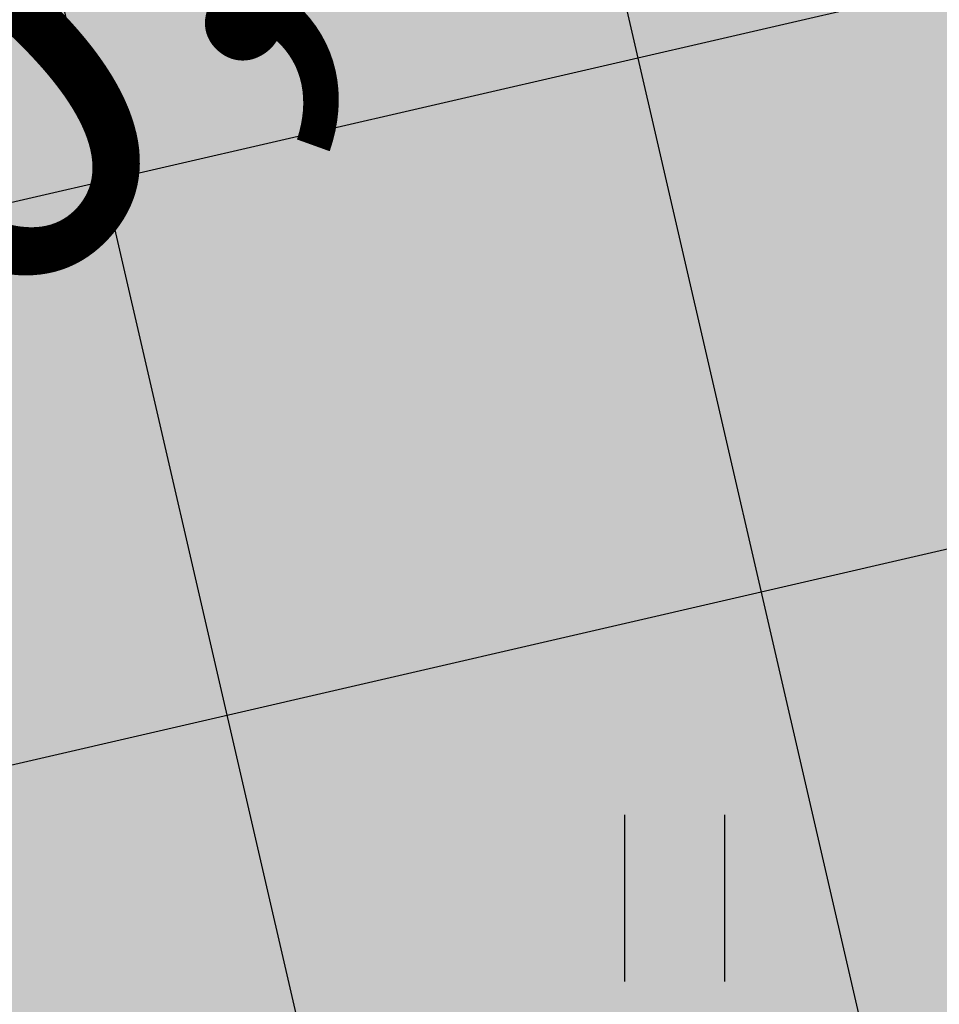
# Model space of a CAD drawing. Units: metres. Extents: x 547504 to 549640, y 6582617 to 6583268.
# Drawn here: x 548187 to 548191, y 6582916 to 6582921 of the extents above; entities that cross this region are included whole.
import ezdxf

# ---------------------------------------------------------------- set-up
doc = ezdxf.new("R2010")
doc.units = ezdxf.units.M
doc.header["$MEASUREMENT"] = 0
doc.header["$PDMODE"] = 33
doc.header["$PDSIZE"] = 0.3
for name, color, linetype in [('HALJASTUS', 92, 'Continuous'), ('OPT-haljastus', 7, 'Continuous'), ('OPT-kaitsevöönd', 7, 'Continuous'), ('OPT-MÕÕDUD', 7, 'Continuous')]:
    doc.layers.add(name, color=color, linetype=linetype)
doc.styles.add('ARIAL', font='arial.ttf')
doc.styles.add('romanc', font='romanc.shx')
doc.dimstyles.new('ISO-25', dxfattribs={"dimtxt": 1, "dimasz": 0.5, "dimexe": 0.5, "dimexo": 0.05, "dimgap": 0.05, "dimtad": 0, "dimtxsty": 'romanc', "dimcen": 0.5, "dimclrd": 256, "dimclre": 256, "dimclrt": 256, "dimadec": 0, "dimazin": 0, "dimtfac": 1, "dimtmove": 0, "dimatfit": 3, "dimfxl": 1, "dimlwd": -1, "dimlwe": -1, "dimarcsym": 0})

# ---------------------------------------------------------------- blocks, each defined once
blk = doc.blocks.new('HEIN')
at = {"color": 0, "linetype": 'Continuous'}
for p, q in [((-0.4551, 0.7611), (-0.4551, -0.7611)), ((0.4551, 0.7611), (0.4551, -0.7611))]:
    blk.add_line(p, q, dxfattribs=at)
blk = doc.blocks.new('*D60')
at = {"layer": 'Defpoints', "color": 0, "transparency": 16777216}
for p in [(548190.0234, 6582925.304), (548190.8186, 6582924.5892), (548183.3472, 6582917.8762)]:
    blk.add_point(p, dxfattribs=at)
at = {"layer": 'OPT-MÕÕDUD', "transparency": 16777216}
for p, q in [((548190.0606, 6582925.2705), (548191.1905, 6582924.255)), ((548189.4817, 6582923.1017), (548189.1145, 6582922.6932)), ((548185.4794, 6582918.6489), (548185.6384, 6582918.8258)), ((548183.3844, 6582917.8428), (548184.5143, 6582916.8272))]:
    blk.add_line(p, q, dxfattribs=at)
for points in [[(548189.2338, 6582923.3246), (548189.7296, 6582922.8789), (548190.8186, 6582924.5892)], [(548185.2315, 6582918.8717), (548185.7273, 6582918.4261), (548184.1424, 6582917.1614)]]:
    blk.add_solid(points, dxfattribs=at)
at = {"layer": 'OPT-MÕÕDUD', "transparency": 16777216, "insert": (548187.3765, 6582920.7595), "char_height": 2, "attachment_point": 5, "rotation": 48.0504, "style": 'ARIAL'}
blk.add_mtext('10,0', dxfattribs=at)

msp = doc.modelspace()

# ---------------------------------------------------------------- hatches: boundary and pattern name
at = {"layer": 'OPT-haljastus', "ltscale": 0.5, "true_color": 0xd7ebd2, "transparency": 33554687}
h = msp.add_hatch(color=254, dxfattribs=at)
h.dxf.hatch_style = 1
h.paths.add_polyline_path([(548207.6875, 6582895.9103), (548176.1997, 6582924.5649), (548201.4167, 6582952.7916), (548195.8016, 6582970.8531), (548200.4901, 6582975.9732), (548244.8957, 6582937.4519)])
at = {"layer": 'OPT-haljastus', "ltscale": 0.5, "transparency": 33554687}
h = msp.add_hatch(dxfattribs=at)
h.set_pattern_fill('ANSI37', color=3, scale=20, angle=328)
h.set_pattern_definition([(13, (0, 0), (-0.5623776359, 2.435925162), []), (103, (0, 0), (-2.435925162, -0.5623776359), [])])
h.paths.add_polyline_path([(548153.2465, 6582945.8483), (548222.3376, 6582883.0489), (548230.7342, 6582887.9335), (548229.0181, 6582890.016), (548159.7494, 6582953.0679)])
at = {"layer": 'OPT-kaitsevöönd', "ltscale": 0.5}
h = msp.add_hatch(dxfattribs=at)
h.set_pattern_fill('ANSI31', color=33, scale=10, angle=305)
h.set_pattern_definition([(350, (0, 0), (0.21706022208, 1.23100969127), [])])
edge = h.paths.add_edge_path()
edge.add_line((548139.5687, 6582939.58), (548142.7921, 6582936.4531))
edge.add_line((548142.7921, 6582936.4531), (548148.5144, 6582942.5235))
edge.add_line((548148.5144, 6582942.5235), (548181.0727, 6582911.221))
edge.add_line((548181.0727, 6582911.221), (548218.4627, 6582877.7083))
edge.add_line((548218.4627, 6582877.7083), (548220.9334, 6582871.6192))
edge.add_line((548220.9334, 6582871.6192), (548224.0758, 6582866.4816))
edge.add_line((548224.0758, 6582866.4816), (548229.6472, 6582869.7025))
edge.add_line((548229.6472, 6582869.7025), (548229.7648, 6582869.749))
edge.add_line((548229.7648, 6582869.749), (548222.1765, 6582882.7151))
edge.add_line((548222.1765, 6582882.7151), (548185.258, 6582914.8589))
edge.add_line((548185.258, 6582914.8589), (548169.8726, 6582929.1158))
edge.add_line((548169.8726, 6582929.1158), (548151.9946, 6582946.3884))
edge.add_line((548151.9946, 6582946.3884), (548171.0501, 6582967.5657))
edge.add_arc((548169.6534, 6582969.4951), 2.3819, 305.8997, 497.4374)
edge.add_line((548167.8991, 6582971.1062), (548148.7545, 6582949.5355))
edge.add_line((548148.7545, 6582949.5355), (548147.1665, 6582951.044))
edge.add_line((548147.1665, 6582951.044), (548144.3009, 6582948.1956))
edge.add_line((548144.3009, 6582948.1956), (548146.096, 6582946.5438))
edge.add_line((548146.096, 6582946.5438), (548139.5687, 6582939.58))

# ---------------------------------------------------------------- block references
at = {"layer": 'HALJASTUS', "xscale": 0.5, "yscale": 0.5, "zscale": 0.45}
msp.add_blockref('HEIN', (548190.2745, 6582916.9444), dxfattribs=at)

# ---------------------------------------------------------------- dimensions: what is measured, and where the dimension line sits
at = {"layer": 'OPT-MÕÕDUD'}
dim = msp.add_linear_dim(base=(548190.8186, 6582924.5892), p1=(548183.3472, 6582917.8762), p2=(548190.0234, 6582925.304), angle=48.0504, text='10,0', dimstyle='ISO-25', override={"dimtxt": 2, "dimasz": 2, "dimgap": 0.1, "dimtxsty": 'ARIAL'}, dxfattribs=at)
dim.commit()
dim.dimension.update_dxf_attribs({"geometry": '*D60', "text_midpoint": (548187.3765, 6582920.7595), "dimtype": 161})

doc.saveas('drawing.dxf')
